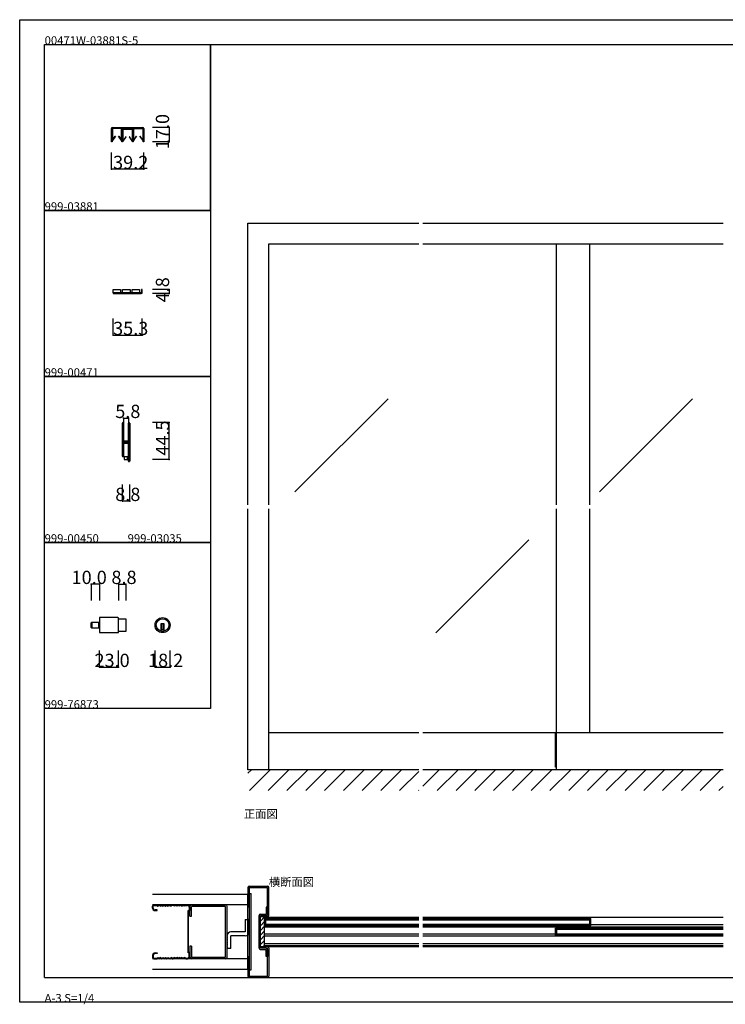
# Model space of a CAD drawing. Extents: x 0 to 1680, y 0 to 1186.
# Drawn here: x 0 to 850, y 0 to 1186 of the extents above; entities that cross this region are included whole.
import ezdxf

# ---------------------------------------------------------------- set-up
doc = ezdxf.new("R2010")
doc.units = 0
doc.header["$LTSCALE"] = 4
doc.header["$MEASUREMENT"] = 0
doc.linetypes.add('__21', pattern=[0])
for name, color, linetype in [('_0-0_', 7, 'CONTINUOUS'), ('_0-1_', 7, 'CONTINUOUS'), ('_0-2_', 7, 'CONTINUOUS'), ('_0-3_', 7, 'CONTINUOUS'), ('_0-4_', 7, 'CONTINUOUS')]:
    doc.layers.add(name, color=color, linetype=linetype)

msp = doc.modelspace()

# ---------------------------------------------------------------- linework, layer by layer
at = {"layer": '_0-0_', "color": 7, "linetype": 'Continuous'}
for p, q in [((0, 1186), (1680, 1186)), ((0, 2), (0, 1186)), ((30, 1156), (230, 1156)), ((30, 956), (30, 1156)), ((30, 1156), (1650, 1156)), ((30, 32), (30, 1156)), ((230, 1156), (230, 956)), ((230, 1156), (430, 1156)), ((230, 956), (230, 1156)), ((430, 1156), (630, 1156)), ((230, 956), (30, 956)), ((30, 956), (230, 956)), ((30, 756), (30, 956)), ((230, 956), (230, 756)), ((230, 756), (30, 756)), ((30, 756), (230, 756)), ((30, 556), (30, 756)), ((230, 756), (230, 556)), ((230, 556), (30, 556)), ((30, 556), (230, 556)), ((30, 356), (30, 556)), ((230, 556), (230, 356)), ((230, 356), (30, 356)), ((30, 32), (1650, 32)), ((1680, 2), (0, 2))]:
    msp.add_line(p, q, dxfattribs=at)
at = {"layer": '_0-1_', "color": 7, "linetype": 'Continuous'}
for p, q in [((111.6, 1056), (129.6, 1056)), ((129.6, 1056), (130.4, 1056)), ((130.4, 1056), (148.4, 1056)), ((110.4, 1039), (110.4, 1054.8)), ((111.2, 1054.8), (111.2, 1039)), ((111.3, 1053.5), (111.3, 1054.8)), ((111.3, 1053.2), (111.3, 1053.5)), ((111.3, 1052.9), (111.3, 1053.2)), ((111.3, 1052.6), (111.3, 1052.9)), ((111.3, 1052.2), (111.3, 1052.6)), ((111.3, 1052.1), (111.3, 1052.2)), ((111.3, 1051.2), (111.3, 1052.1)), ((111.3, 1050.1), (111.3, 1051.2)), ((111.3, 1051.2), (111.3, 1051.2)), ((111.3, 1049.7), (111.3, 1050.1)), ((111.3, 1049.6), (111.3, 1049.7)), ((111.3, 1049.5), (111.3, 1049.6)), ((111.3, 1047.5), (111.3, 1049.5)), ((111.3, 1046.5), (111.3, 1047.5)), ((111.3, 1040.7), (111.3, 1046.5)), ((129.6, 1055.2), (111.6, 1055.2)), ((111.6, 1054.8), (111.6, 1053.5)), ((111.6, 1053.5), (111.6, 1053.2)), ((111.6, 1053.2), (111.6, 1052.9)), ((111.6, 1052.9), (111.6, 1052.6)), ((111.6, 1052.6), (111.6, 1052.2)), ((111.6, 1052.2), (111.6, 1052.1)), ((111.6, 1052.1), (111.6, 1051.2)), ((111.6, 1051.2), (111.6, 1051.2)), ((111.6, 1051.2), (111.6, 1050.1)), ((111.6, 1050.1), (111.6, 1049.7)), ((111.6, 1049.7), (111.6, 1049.6)), ((111.6, 1049.6), (111.6, 1049.5)), ((111.6, 1049.5), (111.6, 1047.5)), ((111.6, 1047.5), (111.6, 1046.5)), ((111.6, 1046.5), (111.6, 1040.7)), ((111.6, 1040.7), (115.1, 1045.7)), ((111.8, 1055.2), (115.1, 1055.2)), ((115.1, 1055), (111.8, 1055)), ((115.3, 1045.6), (111.8, 1040.5)), ((115.1, 1055.2), (116.4, 1055.2)), ((116.4, 1055), (115.1, 1055)), ((115.1, 1045.7), (115.3, 1045.6)), ((116.4, 1055.2), (116.6, 1055.2)), ((116.6, 1055), (116.4, 1055)), ((116.6, 1055.2), (117.2, 1055.2)), ((117.2, 1055), (116.6, 1055)), ((117.2, 1055.2), (117.8, 1055.2)), ((117.8, 1055), (117.2, 1055)), ((117.8, 1055.2), (118, 1055.2)), ((118, 1055), (117.8, 1055)), ((118, 1055.2), (119.3, 1055.2)), ((119.3, 1055), (118, 1055)), ((119.1, 1045.6), (119.3, 1045.7)), ((122.6, 1040.5), (119.1, 1045.6)), ((119.3, 1055.2), (122.6, 1055.2)), ((122.6, 1055), (119.3, 1055)), ((119.3, 1045.7), (122.8, 1040.7)), ((122.8, 1053.5), (122.8, 1054.8)), ((122.8, 1053.2), (122.8, 1053.5)), ((122.8, 1052.9), (122.8, 1053.2)), ((122.8, 1052.6), (122.8, 1052.9)), ((122.8, 1052.2), (122.8, 1052.6)), ((122.8, 1052.1), (122.8, 1052.2)), ((122.8, 1051.2), (122.8, 1052.1)), ((122.8, 1050.6), (122.8, 1051.2)), ((122.8, 1051.2), (122.8, 1051.2)), ((122.8, 1050.1), (122.8, 1050.6)), ((122.8, 1049.7), (122.8, 1050.1)), ((122.8, 1049.6), (122.8, 1049.7)), ((122.8, 1049.5), (122.8, 1049.6)), ((122.8, 1047.5), (122.8, 1049.5)), ((122.8, 1046.5), (122.8, 1047.5)), ((122.8, 1040.7), (122.8, 1046.5)), ((123.1, 1054.8), (123.1, 1053.5)), ((123.1, 1053.5), (123.1, 1053.2)), ((123.1, 1053.2), (123.1, 1052.9)), ((123.1, 1052.9), (123.1, 1052.6)), ((123.1, 1052.6), (123.1, 1052.2)), ((123.1, 1052.2), (123.1, 1052.1)), ((123.1, 1052.1), (123.1, 1051.2)), ((123.1, 1051.2), (123.1, 1051.2)), ((123.1, 1051.2), (123.1, 1050.6)), ((123.1, 1050.6), (123.1, 1050.1)), ((123.1, 1050.1), (123.1, 1049.7)), ((123.1, 1049.7), (123.1, 1049.6)), ((123.1, 1049.6), (123.1, 1049.5)), ((123.1, 1049.5), (123.1, 1047.5)), ((123.1, 1047.5), (123.1, 1046.5)), ((123.1, 1046.5), (123.1, 1040.7)), ((123.2, 1039), (123.2, 1054)), ((124, 1054), (124, 1039)), ((124.1, 1054), (124.1, 1052.7)), ((124.1, 1052.7), (124.1, 1052.3)), ((124.1, 1052.3), (124.1, 1052.1)), ((124.1, 1052.1), (124.1, 1051.8)), ((124.1, 1051.8), (124.1, 1051.5)), ((124.1, 1051.5), (124.1, 1051.3)), ((124.1, 1051.3), (124.1, 1050.4)), ((124.1, 1050.4), (124.1, 1050.4)), ((124.1, 1050.4), (124.1, 1049.8)), ((124.1, 1049.8), (124.1, 1049.3)), ((124.1, 1049.3), (124.1, 1048.9)), ((124.1, 1048.9), (124.1, 1048.8)), ((124.1, 1048.8), (124.1, 1048.7)), ((124.1, 1048.7), (124.1, 1046.7)), ((124.1, 1046.7), (124.1, 1045.7)), ((124.1, 1045.7), (124.1, 1039.9)), ((124.4, 1055.2), (126.4, 1055.2)), ((126.4, 1054.4), (124.4, 1054.4)), ((124.4, 1052.7), (124.4, 1054)), ((124.4, 1052.3), (124.4, 1052.7)), ((124.4, 1052.1), (124.4, 1052.3)), ((124.4, 1051.8), (124.4, 1052.1)), ((124.4, 1051.5), (124.4, 1051.8)), ((124.4, 1051.3), (124.4, 1051.5)), ((124.4, 1050.4), (124.4, 1051.3)), ((124.4, 1049.8), (124.4, 1050.4)), ((124.4, 1050.4), (124.4, 1050.4)), ((124.4, 1049.3), (124.4, 1049.8)), ((124.4, 1048.9), (124.4, 1049.3)), ((124.4, 1048.8), (124.4, 1048.9)), ((124.4, 1048.7), (124.4, 1048.8)), ((124.4, 1046.7), (124.4, 1048.7)), ((124.4, 1045.7), (124.4, 1046.7)), ((124.4, 1039.9), (124.4, 1045.7)), ((127.9, 1044.9), (124.4, 1039.9)), ((127.9, 1054.4), (124.6, 1054.4)), ((124.6, 1054.2), (127.9, 1054.2)), ((124.6, 1039.7), (128.1, 1044.8)), ((126.4, 1055.2), (130, 1055.2)), ((130, 1054.4), (126.4, 1054.4)), ((129.2, 1054.4), (127.9, 1054.4)), ((127.9, 1054.2), (129.2, 1054.2)), ((128.1, 1044.8), (127.9, 1044.9)), ((129.4, 1054.4), (129.2, 1054.4)), ((129.2, 1054.2), (129.4, 1054.2)), ((130, 1054.4), (129.4, 1054.4)), ((129.4, 1054.2), (130, 1054.2)), ((130.4, 1055.2), (129.6, 1055.2)), ((130, 1055.2), (130.6, 1055.2)), ((130.6, 1054.4), (130, 1054.4)), ((130.6, 1054.4), (130, 1054.4)), ((130, 1054.2), (130.6, 1054.2)), ((148.4, 1055.2), (130.4, 1055.2)), ((130.6, 1055.2), (130.8, 1055.2)), ((130.8, 1054.4), (130.6, 1054.4)), ((130.8, 1054.4), (130.6, 1054.4)), ((130.6, 1054.2), (130.8, 1054.2)), ((130.8, 1055.2), (135.6, 1055.2)), ((132.1, 1054.4), (130.8, 1054.4)), ((135.6, 1054.4), (130.8, 1054.4)), ((130.8, 1054.2), (132.1, 1054.2)), ((132.1, 1044.9), (131.9, 1044.8)), ((131.9, 1044.8), (135.4, 1039.7)), ((135.4, 1054.4), (132.1, 1054.4)), ((132.1, 1054.2), (135.4, 1054.2)), ((135.6, 1039.9), (132.1, 1044.9)), ((135.6, 1054), (135.6, 1052.7)), ((135.6, 1052.7), (135.6, 1052.3)), ((135.6, 1052.3), (135.6, 1052.1)), ((135.6, 1052.1), (135.6, 1051.8)), ((135.6, 1051.8), (135.6, 1051.5)), ((135.6, 1051.5), (135.6, 1051.3)), ((135.6, 1051.3), (135.6, 1050.4)), ((135.6, 1050.4), (135.6, 1050.4)), ((135.6, 1050.4), (135.6, 1049.3)), ((135.6, 1049.3), (135.6, 1048.9)), ((135.6, 1048.9), (135.6, 1048.8)), ((135.6, 1048.8), (135.6, 1048.7)), ((135.6, 1048.7), (135.6, 1046.7)), ((135.6, 1046.7), (135.6, 1045.7)), ((135.6, 1045.7), (135.6, 1039.9)), ((135.9, 1052.7), (135.9, 1054)), ((135.9, 1052.3), (135.9, 1052.7)), ((135.9, 1052.1), (135.9, 1052.3)), ((135.9, 1051.8), (135.9, 1052.1)), ((135.9, 1051.5), (135.9, 1051.8)), ((135.9, 1051.3), (135.9, 1051.5)), ((135.9, 1050.4), (135.9, 1051.3)), ((135.9, 1049.3), (135.9, 1050.4)), ((135.9, 1050.4), (135.9, 1050.4)), ((135.9, 1048.9), (135.9, 1049.3)), ((135.9, 1048.8), (135.9, 1048.9)), ((135.9, 1048.7), (135.9, 1048.8)), ((135.9, 1046.7), (135.9, 1048.7)), ((135.9, 1045.7), (135.9, 1046.7)), ((135.9, 1039.9), (135.9, 1045.7)), ((136, 1039), (136, 1054)), ((136.8, 1054), (136.8, 1039)), ((136.9, 1054.8), (136.9, 1053.5)), ((136.9, 1053.5), (136.9, 1053.2)), ((136.9, 1053.2), (136.9, 1052.9)), ((136.9, 1052.9), (136.9, 1052.6)), ((136.9, 1052.6), (136.9, 1052.2)), ((136.9, 1052.2), (136.9, 1052.1)), ((136.9, 1052.1), (136.9, 1051.2)), ((136.9, 1051.2), (136.9, 1051.2)), ((136.9, 1051.2), (136.9, 1050.6)), ((136.9, 1050.6), (136.9, 1050.1)), ((136.9, 1050.1), (136.9, 1049.7)), ((136.9, 1049.7), (136.9, 1049.6)), ((136.9, 1049.6), (136.9, 1049.5)), ((136.9, 1049.5), (136.9, 1047.5)), ((136.9, 1047.5), (136.9, 1046.5)), ((136.9, 1046.5), (136.9, 1040.7)), ((137.2, 1053.5), (137.2, 1054.8)), ((137.2, 1053.2), (137.2, 1053.5)), ((137.2, 1052.9), (137.2, 1053.2)), ((137.2, 1052.6), (137.2, 1052.9)), ((137.2, 1052.2), (137.2, 1052.6)), ((137.2, 1052.1), (137.2, 1052.2)), ((137.2, 1051.2), (137.2, 1052.1)), ((137.2, 1050.6), (137.2, 1051.2)), ((137.2, 1051.2), (137.2, 1051.2)), ((137.2, 1050.1), (137.2, 1050.6)), ((137.2, 1049.7), (137.2, 1050.1)), ((137.2, 1049.6), (137.2, 1049.7)), ((137.2, 1049.5), (137.2, 1049.6)), ((137.2, 1047.5), (137.2, 1049.5)), ((137.2, 1046.5), (137.2, 1047.5)), ((137.2, 1040.7), (137.2, 1046.5)), ((140.7, 1045.7), (137.2, 1040.7)), ((140.7, 1055.2), (137.4, 1055.2)), ((137.4, 1055), (140.7, 1055)), ((137.4, 1040.5), (140.9, 1045.6)), ((142, 1055.2), (140.7, 1055.2)), ((140.7, 1055), (142, 1055)), ((140.9, 1045.6), (140.7, 1045.7)), ((142.2, 1055.2), (142, 1055.2)), ((142, 1055), (142.2, 1055)), ((142.8, 1055.2), (142.2, 1055.2)), ((142.2, 1055), (142.8, 1055)), ((143.4, 1055.2), (142.8, 1055.2)), ((142.8, 1055), (143.4, 1055)), ((143.6, 1055.2), (143.4, 1055.2)), ((143.4, 1055), (143.6, 1055)), ((144.9, 1055.2), (143.6, 1055.2)), ((143.6, 1055), (144.9, 1055)), ((144.9, 1045.7), (144.7, 1045.6)), ((144.7, 1045.6), (148.2, 1040.5)), ((148.2, 1055.2), (144.9, 1055.2)), ((144.9, 1055), (148.2, 1055)), ((148.4, 1040.7), (144.9, 1045.7)), ((148.4, 1054.8), (148.4, 1053.5)), ((148.4, 1053.5), (148.4, 1053.2)), ((148.4, 1053.2), (148.4, 1052.9)), ((148.4, 1052.9), (148.4, 1052.6)), ((148.4, 1052.6), (148.4, 1052.2)), ((148.4, 1052.2), (148.4, 1052.1)), ((148.4, 1052.1), (148.4, 1051.2)), ((148.4, 1051.2), (148.4, 1051.2)), ((148.4, 1051.2), (148.4, 1050.1)), ((148.4, 1050.1), (148.4, 1049.7)), ((148.4, 1049.7), (148.4, 1049.6)), ((148.4, 1049.6), (148.4, 1049.5)), ((148.4, 1049.5), (148.4, 1047.5)), ((148.4, 1047.5), (148.4, 1046.5)), ((148.4, 1046.5), (148.4, 1040.7)), ((148.7, 1053.5), (148.7, 1054.8)), ((148.7, 1053.2), (148.7, 1053.5)), ((148.7, 1052.9), (148.7, 1053.2)), ((148.7, 1052.6), (148.7, 1052.9)), ((148.7, 1052.2), (148.7, 1052.6)), ((148.7, 1052.1), (148.7, 1052.2)), ((148.7, 1051.2), (148.7, 1052.1)), ((148.7, 1050.1), (148.7, 1051.2)), ((148.7, 1051.2), (148.7, 1051.2)), ((148.7, 1049.7), (148.7, 1050.1)), ((148.7, 1049.6), (148.7, 1049.7)), ((148.7, 1049.5), (148.7, 1049.6)), ((148.7, 1047.5), (148.7, 1049.5)), ((148.7, 1046.5), (148.7, 1047.5)), ((148.7, 1040.7), (148.7, 1046.5)), ((148.8, 1039), (148.8, 1054.8)), ((149.6, 1054.8), (149.6, 1039)), ((111.2, 1039), (110.4, 1039)), ((124, 1039), (123.2, 1039)), ((136.8, 1039), (136, 1039)), ((149.6, 1039), (148.8, 1039)), ((112.4, 860.8), (121.4, 860.8)), ((112.4, 856.8), (112.4, 860.8)), ((121.4, 856.8), (112.4, 856.8)), ((117.5, 856.8), (112.4, 856.8)), ((112.4, 856.8), (112.4, 856)), ((112.4, 856), (117.5, 856)), ((112.5, 856), (146.5, 856)), ((135.2, 856.8), (117.5, 856.8)), ((117.5, 856), (135.2, 856)), ((121.4, 860.8), (121.4, 856.8)), ((123.9, 860.8), (132.9, 860.8)), ((123.9, 856.8), (123.9, 860.8)), ((132.9, 856.8), (123.9, 856.8)), ((132.9, 860.8), (132.9, 856.8)), ((135.3, 856.8), (135.2, 856.8)), ((135.2, 856), (135.3, 856)), ((146.5, 856.8), (135.3, 856.8)), ((135.3, 856), (146.5, 856)), ((135.4, 860.8), (144.4, 860.8)), ((135.4, 856.8), (135.4, 860.8)), ((144.4, 856.8), (135.4, 856.8)), ((144.4, 860.8), (144.4, 856.8)), ((147.7, 860.8), (146.9, 860.8)), ((146.9, 860.8), (146.9, 857.2)), ((147.7, 857.2), (147.7, 860.8)), ((123.7, 698.7), (123.7, 699.8)), ((123.7, 698.5), (123.7, 698.7)), ((123.7, 695.8), (123.7, 698.5)), ((123.7, 694.2), (123.7, 695.8)), ((123.7, 693), (123.7, 694.2)), ((123.7, 691), (123.7, 693)), ((123.7, 689.8), (123.7, 691)), ((123.7, 683.8), (123.7, 689.8)), ((124.3, 699.8), (124.3, 698.7)), ((124.3, 698.7), (124.3, 698.5)), ((124.3, 698.5), (124.3, 695.8)), ((124.3, 695.8), (124.3, 694.2)), ((124.3, 694.2), (124.3, 693)), ((124.3, 693), (124.3, 691)), ((124.3, 691), (124.3, 689.8)), ((124.3, 689.8), (124.3, 683.8)), ((124.6, 698.7), (124.6, 699.8)), ((124.6, 698.5), (124.6, 698.7)), ((124.6, 696.5), (124.6, 698.5)), ((124.6, 694.2), (124.6, 696.5)), ((124.6, 693), (124.6, 694.2)), ((124.6, 691), (124.6, 693)), ((124.6, 689.8), (124.6, 691)), ((124.6, 683.8), (124.6, 689.8)), ((125.2, 699.8), (125.2, 698.7)), ((125.2, 698.7), (125.2, 698.5)), ((125.2, 698.5), (125.2, 696.5)), ((125.2, 696.5), (125.2, 694.2)), ((125.2, 694.2), (125.2, 693)), ((125.2, 693), (125.2, 691)), ((125.2, 691), (125.2, 689.8)), ((125.2, 689.8), (125.2, 683.8)), ((131, 698.7), (131, 699.8)), ((131, 697.5), (131, 698.7)), ((131, 692.5), (131, 697.5)), ((131, 686), (131, 692.5)), ((131.6, 699.8), (131.6, 698.7)), ((131.6, 698.7), (131.6, 697.5)), ((131.6, 697.5), (131.6, 692.5)), ((131.6, 692.5), (131.6, 686)), ((131.9, 698.7), (131.9, 699.8)), ((131.9, 697.5), (131.9, 698.7)), ((131.9, 692.5), (131.9, 697.5)), ((131.9, 686), (131.9, 692.5)), ((132.5, 699.8), (132.5, 698.7)), ((132.5, 698.7), (132.5, 697.5)), ((132.5, 697.5), (132.5, 692.5)), ((132.5, 692.5), (132.5, 686)), ((123.7, 675.3), (123.7, 683.8)), ((124.3, 683.8), (124.3, 675.3)), ((124.6, 681.6), (124.6, 683.8)), ((124.6, 681), (124.6, 681.6)), ((124.6, 680.8), (124.6, 681)), ((124.6, 680.1), (124.6, 680.8)), ((124.6, 679.5), (124.6, 680.1)), ((124.6, 678), (124.6, 679.5)), ((125.2, 683.8), (125.2, 681.6)), ((125.2, 681.6), (125.2, 681)), ((125.2, 681), (125.2, 680.8)), ((125.2, 680.8), (125.2, 680.1)), ((125.2, 680.1), (125.2, 679.5)), ((125.2, 679.5), (125.2, 678)), ((125.4, 677.9), (125.4, 678.5)), ((125.4, 678.5), (126, 678.5)), ((126, 677.9), (125.4, 677.9)), ((125.4, 676.3), (125.4, 676.9)), ((125.4, 676.9), (126, 676.9)), ((126, 676.3), (125.4, 676.3)), ((125.5, 677.7), (127.1, 677.7)), ((127.1, 677.1), (125.5, 677.1)), ((126, 678.5), (126.3, 678.5)), ((126.3, 677.9), (126, 677.9)), ((126, 676.9), (126.3, 676.9)), ((126.3, 676.3), (126, 676.3)), ((126.3, 678.5), (126.8, 678.5)), ((126.8, 677.9), (126.3, 677.9)), ((126.3, 676.9), (126.8, 676.9)), ((126.8, 676.3), (126.3, 676.3)), ((126.8, 678.5), (127.1, 678.5)), ((127.1, 677.9), (126.8, 677.9)), ((126.8, 676.9), (127.1, 676.9)), ((127.1, 676.3), (126.8, 676.3)), ((127.1, 678.5), (127.6, 678.5)), ((127.6, 677.9), (127.1, 677.9)), ((127.1, 677.7), (127.6, 677.7)), ((127.6, 677.1), (127.1, 677.1)), ((127.1, 676.9), (127.6, 676.9)), ((127.6, 676.3), (127.1, 676.3)), ((127.6, 678.5), (127.6, 678.5)), ((127.6, 678.5), (127.8, 678.5)), ((127.8, 677.9), (127.6, 677.9)), ((127.6, 677.9), (127.6, 677.9)), ((127.6, 677.7), (127.6, 677.7)), ((127.6, 677.7), (127.8, 677.7)), ((127.8, 677.1), (127.6, 677.1)), ((127.6, 677.1), (127.6, 677.1)), ((127.6, 676.9), (127.6, 676.9)), ((127.6, 676.9), (127.8, 676.9)), ((127.8, 676.3), (127.6, 676.3)), ((127.6, 676.3), (127.6, 676.3)), ((127.8, 678.5), (128, 678.5)), ((128, 677.9), (127.8, 677.9)), ((127.8, 677.7), (127.8, 677.7)), ((127.8, 677.7), (128.3, 677.7)), ((128.3, 677.1), (127.8, 677.1)), ((127.8, 677.1), (127.8, 677.1)), ((127.8, 676.9), (128, 676.9)), ((128, 676.3), (127.8, 676.3)), ((128, 678.5), (128.3, 678.5)), ((128.3, 677.9), (128, 677.9)), ((128, 676.9), (128.3, 676.9)), ((128.3, 676.3), (128, 676.3)), ((128.3, 678.5), (128.6, 678.5)), ((128.6, 677.9), (128.3, 677.9)), ((128.3, 677.7), (128.4, 677.7)), ((128.4, 677.1), (128.3, 677.1)), ((128.3, 676.9), (128.6, 676.9)), ((128.6, 676.3), (128.3, 676.3)), ((128.4, 677.7), (129.4, 677.7)), ((129.4, 677.1), (128.4, 677.1)), ((128.6, 678.5), (130.7, 678.5)), ((130.7, 677.9), (128.6, 677.9)), ((128.6, 676.9), (130.7, 676.9)), ((130.7, 676.3), (128.6, 676.3)), ((129.4, 677.7), (129.9, 677.7)), ((129.9, 677.1), (129.4, 677.1)), ((129.9, 677.7), (130.2, 677.7)), ((130.2, 677.1), (129.9, 677.1)), ((130.2, 677.7), (130.8, 677.7)), ((130.8, 677.1), (130.2, 677.1)), ((130.8, 677.7), (130.8, 677.1)), ((131, 684.8), (131, 686)), ((131, 680.9), (131, 684.8)), ((131, 678.8), (131, 680.9)), ((131.6, 686), (131.6, 684.8)), ((131.6, 684.8), (131.6, 680.9)), ((131.6, 680.9), (131.6, 678.8)), ((131.9, 684.8), (131.9, 686)), ((131.9, 678.7), (131.9, 684.8)), ((131.9, 669), (131.9, 678.7)), ((132.5, 686), (132.5, 684.8)), ((132.5, 684.8), (132.5, 678.7)), ((132.5, 678.7), (132.5, 669)), ((123.7, 669.2), (123.7, 675.3)), ((123.7, 668.5), (123.7, 669.2)), ((123.7, 668), (123.7, 668.5)), ((123.7, 667.2), (123.7, 668)), ((123.7, 666.2), (123.7, 667.2)), ((123.7, 662.5), (123.7, 666.2)), ((124.3, 675.3), (124.3, 669.2)), ((124.3, 669.2), (124.3, 668.5)), ((124.3, 668.5), (124.3, 668)), ((124.3, 668), (124.3, 667.2)), ((124.3, 667.2), (124.3, 666.2)), ((124.3, 666.2), (124.3, 662.5)), ((124.6, 673.1), (124.6, 675.2)), ((124.6, 669.2), (124.6, 673.1)), ((124.6, 668.5), (124.6, 669.2)), ((124.6, 668), (124.6, 668.5)), ((124.6, 667.2), (124.6, 668)), ((124.6, 666.2), (124.6, 667.2)), ((124.6, 662.5), (124.6, 666.2)), ((125.2, 675.2), (125.2, 673.1)), ((125.2, 673.1), (125.2, 669.2)), ((125.2, 669.2), (125.2, 668.5)), ((125.2, 668.5), (125.2, 668)), ((125.2, 668), (125.2, 667.2)), ((125.2, 667.2), (125.2, 666.2)), ((125.2, 666.2), (125.2, 662.5)), ((125.5, 676.1), (127.1, 676.1)), ((127.1, 675.5), (125.5, 675.5)), ((127.1, 676.1), (127.6, 676.1)), ((127.6, 675.5), (127.1, 675.5)), ((127.6, 676.1), (127.6, 676.1)), ((127.6, 676.1), (127.8, 676.1)), ((127.8, 675.5), (127.6, 675.5)), ((127.6, 675.5), (127.6, 675.5)), ((127.8, 676.1), (127.8, 676.1)), ((127.8, 676.1), (128.3, 676.1)), ((128.3, 675.5), (127.8, 675.5)), ((127.8, 675.5), (127.8, 675.5)), ((128.3, 676.1), (128.4, 676.1)), ((128.4, 675.5), (128.3, 675.5)), ((128.4, 676.1), (129.4, 676.1)), ((129.4, 675.5), (128.4, 675.5)), ((129.4, 676.1), (129.9, 676.1)), ((129.9, 675.5), (129.4, 675.5)), ((129.9, 676.1), (130.2, 676.1)), ((130.2, 675.5), (129.9, 675.5)), ((130.2, 676.1), (130.8, 676.1)), ((130.8, 675.5), (130.2, 675.5)), ((130.8, 676.1), (130.8, 675.5)), ((131, 674.7), (131, 676)), ((131, 674.5), (131, 674.7)), ((131, 673.7), (131, 674.5)), ((131, 669), (131, 673.7)), ((131, 668.5), (131, 669)), ((131, 662.5), (131, 668.5)), ((131.6, 676), (131.6, 674.7)), ((131.6, 674.7), (131.6, 674.5)), ((131.6, 674.5), (131.6, 673.7)), ((131.6, 673.7), (131.6, 669)), ((131.6, 669), (131.6, 668.5)), ((131.6, 668.5), (131.6, 662.5)), ((131.9, 668.5), (131.9, 669)), ((131.9, 662.5), (131.9, 668.5)), ((132.5, 669), (132.5, 668.5)), ((132.5, 668.5), (132.5, 662.5)), ((123.7, 661.5), (123.7, 662.5)), ((123.7, 661.3), (123.7, 661.5)), ((123.7, 660.2), (123.7, 661.3)), ((124.3, 662.5), (124.3, 661.5)), ((124.3, 661.5), (124.3, 661.3)), ((124.3, 661.3), (124.3, 660.2)), ((124.4, 659.5), (131, 659.5)), ((124.6, 661.5), (124.6, 662.5)), ((124.6, 661.3), (124.6, 661.5)), ((124.6, 660.2), (124.6, 661.3)), ((125.2, 662.5), (125.2, 661.5)), ((125.2, 661.5), (125.2, 661.3)), ((125.2, 661.3), (125.2, 660.2)), ((126, 659.5), (126, 656)), ((126, 656), (127, 656)), ((127, 656), (129, 656)), ((129, 656), (130, 656)), ((130, 656), (130, 659.5)), ((131, 661), (131, 662.5)), ((131, 659.8), (131, 661)), ((131, 656.5), (131, 659.8)), ((131, 655.5), (131, 656.5)), ((131, 655.3), (131, 655.5)), ((131, 654.2), (131, 655.3)), ((131.6, 662.5), (131.6, 661)), ((131.6, 661), (131.6, 659.8)), ((131.6, 659.8), (131.6, 656.5)), ((131.6, 656.5), (131.6, 655.5)), ((131.6, 655.5), (131.6, 655.3)), ((131.6, 655.3), (131.6, 654.2)), ((131.9, 661), (131.9, 662.5)), ((131.9, 659.8), (131.9, 661)), ((131.9, 658.2), (131.9, 659.8)), ((131.9, 656.5), (131.9, 658.2)), ((131.9, 655.5), (131.9, 656.5)), ((131.9, 655.3), (131.9, 655.5)), ((131.9, 654.2), (131.9, 655.3)), ((132.5, 662.5), (132.5, 661)), ((132.5, 661), (132.5, 659.8)), ((132.5, 659.8), (132.5, 658.2)), ((132.5, 658.2), (132.5, 656.5)), ((132.5, 656.5), (132.5, 655.5)), ((132.5, 655.5), (132.5, 655.3)), ((132.5, 655.3), (132.5, 654.2)), ((118.3, 465.6), (96.1, 465.6)), ((96.1, 465.6), (96.1, 447.4)), ((119.1, 448.2), (119.1, 464.8)), ((119.1, 464.1), (127.9, 464.1)), ((127.9, 464.1), (127.9, 448.9)), ((86.1, 453.8), (86.1, 459.2)), ((86.9, 453), (86.9, 460)), ((86.9, 460), (96.1, 460)), ((86.9, 460), (86.9, 453)), ((96.1, 453), (86.9, 453)), ((96.1, 460), (96.1, 453)), ((174.1, 457.9), (170.1, 457.9)), ((170.1, 457.9), (170.1, 456.9)), ((170.1, 456.9), (170.1, 449.2)), ((174.1, 450.9), (170.1, 450.9)), ((171.1, 457.9), (171.1, 450.9)), ((173.1, 457.9), (173.1, 450.9)), ((174.1, 456.9), (174.1, 457.9)), ((174.1, 449.2), (174.1, 456.9)), ((96.1, 447.4), (118.3, 447.4)), ((127.9, 448.9), (119.1, 448.9)), ((480.8, 326.7), (300, 326.7)), ((847.5, 326.7), (485.8, 326.7)), ((645.5, 285.5), (645.5, 326.7)), ((646.7, 282), (646.7, 326.7)), ((646.7, 285.5), (645.5, 285.5)), ((295, 104.6), (480.8, 104.6)), ((295, 94.1), (295, 102.9)), ((295, 102.9), (296.2, 102.9)), ((296.2, 102.9), (296.2, 94.1)), ((296.2, 102.9), (296.2, 94.1)), ((480.8, 102.9), (296.2, 102.9)), ((296.2, 101.4), (296.2, 95.6)), ((480.8, 101.4), (296.2, 101.4)), ((296.2, 95.6), (480.8, 95.6)), ((485.8, 104.6), (847.5, 104.6)), ((686.7, 102.9), (485.8, 102.9)), ((686.7, 101.4), (485.8, 101.4)), ((485.8, 95.6), (686.7, 95.6)), ((686.7, 94.1), (686.7, 102.9)), ((687.9, 102.9), (686.7, 102.9)), ((686.7, 102.9), (686.7, 94.1)), ((686.7, 95.6), (686.7, 101.4)), ((687.9, 94.1), (687.9, 102.9)), ((687.9, 95.6), (847.5, 95.6)), ((296.2, 94.1), (295, 94.1)), ((295, 93.1), (480.8, 93.1)), ((480.8, 84.1), (295, 84.1)), ((296.2, 94.1), (480.8, 94.1)), ((485.8, 94.1), (686.7, 94.1)), ((485.8, 93.1), (847.5, 93.1)), ((645.5, 84.1), (485.8, 84.1)), ((645.5, 82.6), (645.5, 91.4)), ((645.5, 91.4), (646.7, 91.4)), ((646.7, 91.4), (646.7, 82.6)), ((646.7, 91.4), (646.7, 82.6)), ((847.5, 91.4), (646.7, 91.4)), ((646.7, 89.9), (646.7, 84.1)), ((847.5, 89.9), (646.7, 89.9)), ((646.7, 84.1), (847.5, 84.1)), ((686.7, 94.1), (687.9, 94.1)), ((480.8, 81.6), (295, 81.6)), ((480.8, 72.6), (295, 72.6)), ((847.5, 81.6), (485.8, 81.6)), ((847.5, 72.6), (485.8, 72.6)), ((646.7, 82.6), (645.5, 82.6)), ((646.7, 82.6), (847.5, 82.6)), ((480.8, 70.1), (295, 70.1)), ((295, 69.3), (295.2, 69.3)), ((295.2, 69.3), (480.8, 69.3)), ((847.5, 70.1), (485.8, 70.1)), ((485.8, 69.3), (847.5, 69.3))]:
    msp.add_line(p, q, dxfattribs=at)
at = {"layer": '_0-1_', "color": 7, "linetype": '__21'}
msp.add_line((94.9, 460), (94.9, 453), dxfattribs=at)
at = {"layer": '_0-1_', "color": 7, "linetype": 'Continuous'}
for radius in [9.1, 7.6]:
    msp.add_circle((172.1, 456.5), radius, dxfattribs=at)
for centre, radius, start, end in [((111.6, 1054.8), 1.2, 90, 180), ((148.4, 1054.8), 1.2, 360, 90), ((111.6, 1054.8), 0.4, 90, 180), ((111.8, 1054.8), 0.45, 90, 180), ((111.8, 1054.8), 0.2, 90, 180), ((122.6, 1054.8), 0.45, 360, 90), ((122.6, 1054.8), 0.2, 360, 90), ((124.4, 1054), 1.2, 90, 180), ((124.4, 1054), 0.4, 90, 180), ((124.6, 1054), 0.45, 90, 180), ((124.6, 1054), 0.2, 90, 180), ((135.4, 1054), 0.45, 360, 90), ((135.4, 1054), 0.2, 360, 90), ((135.6, 1054), 1.2, 360, 90), ((135.6, 1054), 0.4, 360, 90), ((137.4, 1054.8), 0.45, 90, 180), ((137.4, 1054.8), 0.2, 90, 180), ((148.2, 1054.8), 0.45, 360, 90), ((148.2, 1054.8), 0.2, 360, 90), ((148.4, 1054.8), 0.4, 360, 90), ((111.6, 1040.7), 0.25, 179.9999, 252.4696), ((111.6, 1040.7), 0.25, 252.4688, 324.5132), ((122.8, 1040.7), 0.25, 215.4868, 287.5312), ((122.8, 1040.7), 0.25, 287.5334, 359.9971), ((124.4, 1039.9), 0.25, 179.9999, 252.4696), ((124.4, 1039.9), 0.25, 252.4688, 324.5132), ((135.6, 1039.9), 0.25, 215.4868, 287.5312), ((135.6, 1039.9), 0.25, 287.5334, 359.9971), ((137.2, 1040.7), 0.25, 179.9999, 252.4696), ((137.2, 1040.7), 0.25, 252.4688, 324.5132), ((148.4, 1040.7), 0.25, 215.4868, 287.5312), ((148.4, 1040.7), 0.25, 287.5334, 359.9971), ((146.5, 857.2), 1.2, 270, 0), ((146.5, 857.2), 0.4, 270, 0), ((124.4, 699.8), 0.75, 90, 180), ((124.4, 699.8), 0.75, 70.1738, 90.001), ((124.4, 699.8), 0.75, 359.9999, 70.181), ((131.7, 699.8), 0.75, 90, 180), ((131.7, 699.8), 0.75, 70.1738, 90.001), ((131.7, 699.8), 0.75, 359.9999, 70.181), ((124.4, 699.8), 0.15, 90, 180), ((124.4, 699.8), 0.15, 360, 90), ((131.7, 699.8), 0.15, 90, 180), ((131.7, 699.8), 0.15, 360, 90), ((125.5, 678), 0.9, 180, 270), ((125.5, 678), 0.3, 180, 270), ((130.7, 678.8), 0.9, 270, 0), ((130.7, 678.8), 0.3, 270, 0), ((130.7, 676), 0.9, 360, 90), ((130.7, 676), 0.3, 360, 90), ((125.5, 675.2), 0.9, 90, 180), ((125.5, 675.2), 0.3, 90, 180), ((124.4, 660.2), 0.75, 180, 270), ((124.4, 660.2), 0.15, 180, 270), ((124.4, 660.2), 0.75, 270, 289.8252), ((124.4, 660.2), 0.15, 270, 0), ((124.4, 660.2), 0.75, 289.819, 0.0001), ((131.7, 654.2), 0.75, 180, 270), ((131.7, 654.2), 0.15, 180, 270), ((131.7, 654.2), 0.15, 270, 0), ((131.7, 654.2), 0.75, 270, 289.8252), ((131.7, 654.2), 0.75, 289.819, 0.0001), ((118.3, 464.8), 0.8, 360, 90), ((86.9, 459.2), 0.8, 90, 180), ((86.9, 453.8), 0.8, 180, 270), ((118.3, 448.2), 0.8, 270, 0), ((172.1, 456.5), 7.6, 254.7356, 270), ((172.1, 456.5), 7.6, 269.9993, 285.265)]:
    msp.add_arc(centre, radius, start, end, dxfattribs=at)
at = {"layer": '_0-2_', "color": 132, "linetype": 'Continuous'}
for p, q in [((646.7, 601.5), (646.7, 916)), ((686.7, 601.5), (686.7, 916)), ((443.7, 729.1), (331.6, 617)), ((810.4, 729.1), (698.3, 617)), ((646.7, 326.7), (646.7, 596.5)), ((686.7, 326.7), (686.7, 596.5)), ((613.4, 559.4), (501.3, 447.3)), ((480.8, 101), (296.2, 101)), ((296.2, 96), (480.8, 96)), ((686.7, 101), (485.8, 101)), ((485.8, 96), (686.7, 96)), ((847.5, 89.5), (646.7, 89.5)), ((646.7, 84.5), (847.5, 84.5))]:
    msp.add_line(p, q, dxfattribs=at)
at = {"layer": '_0-3_', "color": 54, "linetype": 'Continuous'}
for p, q in [((275, 941), (480.8, 941)), ((275, 601.5), (275, 941)), ((485.8, 941), (847.5, 941)), ((300, 916), (480.8, 916)), ((300, 601.5), (300, 916)), ((485.8, 916), (847.5, 916)), ((275, 282), (275, 596.5)), ((300, 282), (300, 596.5)), ((275, 277.9), (279.1, 282)), ((480.8, 282), (275, 282)), ((276.7, 257), (301.7, 282)), ((299.4, 257), (324.4, 282)), ((322, 257), (347, 282)), ((344.6, 257), (369.6, 282)), ((367.2, 257), (392.2, 282)), ((389.9, 257), (414.9, 282)), ((412.5, 257), (437.5, 282)), ((435.1, 257), (460.1, 282)), ((457.7, 257), (480.8, 280.1)), ((485.8, 262.5), (505.4, 282)), ((847.5, 282), (485.8, 282)), ((503, 257), (528, 282)), ((525.6, 257), (550.6, 282)), ((548.3, 257), (573.3, 282)), ((570.9, 257), (595.9, 282)), ((593.5, 257), (618.5, 282)), ((616.1, 257), (641.1, 282)), ((638.8, 257), (663.8, 282)), ((661.4, 257), (686.4, 282)), ((684, 257), (709, 282)), ((706.6, 257), (731.6, 282)), ((729.3, 257), (754.3, 282)), ((751.9, 257), (776.9, 282)), ((774.5, 257), (799.5, 282)), ((797.2, 257), (822.2, 282)), ((819.8, 257), (844.8, 282)), ((842.4, 257), (847.5, 262.1)), ((480.4, 257), (480.8, 257.5)), ((275, 132), (160, 132)), ((275, 140.4), (275, 117)), ((275, 42), (275, 132)), ((276.5, 140.5), (276.5, 117)), ((276.5, 140.5), (298.5, 140.5)), ((276.5, 133), (278.8, 133)), ((276.6, 142), (298.4, 142)), ((278.8, 41), (278.8, 133)), ((298.5, 108.2), (298.5, 140.4)), ((300, 106.7), (300, 140.4)), ((275, 119.5), (160, 119.5)), ((161.5, 119.5), (165, 119.5)), ((161.5, 118.7), (165, 118.7)), ((165, 119.5), (166.5, 118.8)), ((165, 118.7), (166.5, 118)), ((166.5, 118.8), (168, 119.5)), ((166.5, 118), (168, 118.7)), ((168, 119.5), (169.5, 118.8)), ((169.5, 118), (168, 118.7)), ((169.5, 118.8), (171, 119.5)), ((169.5, 118), (171, 118.7)), ((171, 119.5), (172.5, 118.8)), ((171, 118.7), (172.5, 118)), ((172.5, 118.8), (174, 119.5)), ((172.5, 118), (174, 118.7)), ((174, 119.5), (175.5, 118.8)), ((174, 118.7), (175.5, 118)), ((175.5, 118.8), (177, 119.5)), ((175.5, 118), (177, 118.7)), ((177, 119.5), (178.5, 118.8)), ((177, 118.7), (178.5, 118)), ((178.5, 118.8), (180, 119.5)), ((178.5, 118), (180, 118.7)), ((181.2, 119.5), (180, 119.5)), ((180, 118.7), (181.2, 118.7)), ((181.2, 119.5), (182.5, 118.8)), ((181.2, 118.7), (182.5, 118)), ((183.8, 119.5), (182.5, 118.8)), ((183.8, 118.7), (182.5, 118)), ((183.8, 119.5), (185, 119.5)), ((185, 118.7), (183.8, 118.7)), ((186.5, 118.8), (185, 119.5)), ((186.5, 118), (185, 118.7)), ((188, 119.5), (186.5, 118.8)), ((188, 118.7), (186.5, 118)), ((189.5, 118.8), (188, 119.5)), ((189.5, 118), (188, 118.7)), ((191, 119.5), (189.5, 118.8)), ((191, 118.7), (189.5, 118)), ((192.5, 118.8), (191, 119.5)), ((192.5, 118), (191, 118.7)), ((194, 119.5), (192.5, 118.8)), ((194, 118.7), (192.5, 118)), ((195.5, 118.8), (194, 119.5)), ((195.5, 118), (194, 118.7)), ((197, 119.5), (195.5, 118.8)), ((195.5, 118), (197, 118.7)), ((198.5, 118.8), (197, 119.5)), ((198.5, 118), (197, 118.7)), ((200, 119.5), (198.5, 118.8)), ((200, 118.7), (198.5, 118)), ((200, 119.5), (202, 119.5)), ((200, 118.7), (202, 118.7)), ((207, 119.5), (248, 119.5)), ((160, 115.5), (160, 118)), ((160.8, 115.5), (160.8, 118)), ((165.5, 113.3), (163, 113.3)), ((163, 112.5), (165.5, 112.5)), ((165.5, 112.5), (165.5, 113.3)), ((204.2, 112.9), (202.7, 112)), ((202.7, 112), (202.7, 62)), ((205, 112.5), (203.5, 111.7)), ((203.5, 62.3), (203.5, 111.7)), ((204.2, 116.5), (204.2, 112.9)), ((205, 105.6), (205, 117.5)), ((205, 116.5), (205, 112.5)), ((207, 105.6), (207, 117.5)), ((248, 117.5), (207, 117.5)), ((248, 56.5), (248, 117.5)), ((250, 56.5), (250, 117.5)), ((275, 117), (276.5, 117)), ((276.5, 117), (276.5, 57)), ((290.1, 108.1), (297, 108.1)), ((298.5, 116.6), (297, 116.6)), ((297, 116.6), (297, 108.1)), ((298.5, 106.6), (298.5, 116.6)), ((298.5, 108.1), (298.5, 108.1)), ((205, 105.6), (207, 105.6)), ((271.5, 101.9), (276.5, 101.9)), ((271.5, 101.9), (271.5, 86.9)), ((276.5, 86.9), (276.5, 101.9)), ((288.5, 67.4), (288.5, 106.5)), ((290, 67.3), (290, 106.6)), ((296.9, 106.6), (290, 106.6)), ((298.4, 105.1), (290, 105.1)), ((295, 104.9), (290, 99.9)), ((295, 99.2), (290, 94.2)), ((295, 68.8), (295, 105.1)), ((297, 106.7), (297, 106.6)), ((297, 106.6), (298.5, 106.6)), ((271.5, 86.9), (254.5, 86.9)), ((295, 93.6), (290, 88.6)), ((295, 87.9), (290, 82.9)), ((249.5, 81.9), (249.5, 66.9)), ((271.5, 81.9), (254.5, 81.9)), ((254.5, 66.9), (254.5, 81.9)), ((295, 82.3), (290, 77.3)), ((295, 76.6), (290, 71.6)), ((163, 61.5), (165.5, 61.5)), ((165.5, 60.7), (163, 60.7)), ((165.5, 61.5), (165.5, 60.7)), ((204.2, 61.1), (202.7, 62)), ((205, 61.5), (203.5, 62.3)), ((204.2, 57.5), (204.2, 61.1)), ((205, 69.8), (205, 56.5)), ((207, 69.8), (205, 69.8)), ((205, 57.5), (205, 61.5)), ((207, 69.8), (207, 56.5)), ((254.5, 66.9), (249.5, 66.9)), ((298.4, 68.8), (290, 68.8)), ((296.9, 67.3), (290, 67.3)), ((290.1, 65.8), (297, 65.8)), ((295, 71), (292.9, 68.8)), ((297, 67.3), (298.5, 67.3)), ((297, 67.3), (297, 67.3)), ((297, 57.3), (297, 65.8)), ((298.5, 33.6), (298.5, 67.3)), ((298.5, 65.8), (298.5, 65.8)), ((298.5, 65.7), (298.5, 57.3)), ((300, 67.2), (300, 33.6)), ((160, 58.5), (160, 56)), ((275, 54.5), (160, 54.5)), ((160.8, 58.5), (160.8, 56)), ((161.5, 55.3), (165, 55.3)), ((161.5, 54.5), (165, 54.5)), ((165, 55.3), (166.5, 56)), ((165, 54.5), (166.5, 55.2)), ((166.5, 56), (168, 55.3)), ((166.5, 55.2), (168, 54.5)), ((169.5, 56), (168, 55.3)), ((168, 54.5), (169.5, 55.2)), ((169.5, 56), (171, 55.3)), ((169.5, 55.2), (171, 54.5)), ((171, 55.3), (172.5, 56)), ((171, 54.5), (172.5, 55.2)), ((172.5, 56), (174, 55.3)), ((172.5, 55.2), (174, 54.5)), ((174, 55.3), (175.5, 56)), ((174, 54.5), (175.5, 55.2)), ((175.5, 56), (177, 55.3)), ((175.5, 55.2), (177, 54.5)), ((177, 55.3), (178.5, 56)), ((177, 54.5), (178.5, 55.2)), ((178.5, 56), (180, 55.3)), ((178.5, 55.2), (180, 54.5)), ((180, 55.3), (181.2, 55.3)), ((181.2, 54.5), (180, 54.5)), ((181.2, 55.3), (182.5, 56)), ((181.2, 54.5), (182.5, 55.2)), ((183.8, 55.3), (182.5, 56)), ((183.8, 54.5), (182.5, 55.2)), ((185, 55.3), (183.8, 55.3)), ((183.8, 54.5), (185, 54.5)), ((186.5, 56), (185, 55.3)), ((186.5, 55.2), (185, 54.5)), ((188, 55.3), (186.5, 56)), ((188, 54.5), (186.5, 55.2)), ((189.5, 56), (188, 55.3)), ((189.5, 55.2), (188, 54.5)), ((191, 55.3), (189.5, 56)), ((191, 54.5), (189.5, 55.2)), ((192.5, 56), (191, 55.3)), ((192.5, 55.2), (191, 54.5)), ((194, 55.3), (192.5, 56)), ((194, 54.5), (192.5, 55.2)), ((195.5, 56), (194, 55.3)), ((195.5, 55.2), (194, 54.5)), ((195.5, 56), (197, 55.3)), ((197, 54.5), (195.5, 55.2)), ((198.5, 56), (197, 55.3)), ((198.5, 55.2), (197, 54.5)), ((200, 55.3), (198.5, 56)), ((200, 54.5), (198.5, 55.2)), ((200, 55.3), (202, 55.3)), ((200, 54.5), (202, 54.5)), ((207, 56.5), (248, 56.5)), ((248, 54.5), (207, 54.5)), ((275, 57), (275, 33.6)), ((275, 57), (276.5, 57)), ((276.5, 57), (276.5, 33.5)), ((298.5, 57.3), (297, 57.3)), ((160, 42), (275, 42)), ((276.5, 41), (278.8, 41)), ((276.5, 33.5), (298.5, 33.5)), ((276.6, 32), (298.4, 32))]:
    msp.add_line(p, q, dxfattribs=at)
for centre, radius, start, end in [((276.6, 140.4), 1.6, 90, 180), ((298.4, 140.4), 1.6, 0, 90), ((161.5, 118), 1.5, 90, 180), ((161.5, 118), 0.7, 90, 180), ((202, 116.5), 3, 0, 90), ((202, 116.5), 2.2, 0, 90), ((207, 117.5), 2, 90, 180), ((248, 117.5), 2, 0, 90), ((163, 115.5), 3, 180, 270), ((163, 115.5), 2.2, 180, 270), ((290.1, 106.5), 1.6, 90, 180), ((296.9, 108.2), 1.6, 270, 0), ((276.5, 100.9), 1, 90, 270), ((276.5, 98.9), 1, 90, 270), ((276.5, 96.9), 1, 90, 270), ((276.5, 94.9), 1, 90, 270), ((298.4, 106.7), 1.6, 270, 0), ((254.5, 81.9), 5, 90, 180), ((271.5, 86.9), 5, 270, 0), ((276.5, 92.9), 1, 90, 270), ((276.5, 90.9), 1, 90, 270), ((276.5, 88.9), 1, 90, 270), ((276.5, 86.9), 1, 90, 270), ((249.5, 81.9), 1, 270, 90), ((249.5, 79.9), 1, 270, 90), ((249.5, 77.9), 1, 270, 90), ((249.5, 75.9), 1, 270, 90), ((249.5, 73.9), 1, 270, 90), ((249.5, 71.9), 1, 270, 90), ((163, 58.5), 3, 90, 180), ((163, 58.5), 2.2, 90, 180), ((249.5, 69.9), 1, 270, 90), ((249.5, 67.9), 1, 270, 90), ((290.1, 67.4), 1.6, 180, 270), ((296.9, 65.7), 1.6, 0, 90), ((298.4, 67.2), 1.6, 0, 90), ((161.5, 56), 1.5, 180, 270), ((161.5, 56), 0.7, 180, 270), ((202, 57.5), 3, 270, 0), ((202, 57.5), 2.2, 270, 0), ((207, 56.5), 2, 180, 270), ((248, 56.5), 2, 270, 0), ((276.6, 33.6), 1.6, 180, 270), ((298.4, 33.6), 1.6, 270, 0)]:
    msp.add_arc(centre, radius, start, end, dxfattribs=at)
at = {"layer": '_0-4_', "color": 7, "linetype": 'Continuous'}
for p, q in [((180, 1056), (160, 1056)), ((180, 1039), (160, 1039)), ((110.4, 1006), (110.4, 1026)), ((149.6, 1006), (149.6, 1026)), ((180, 860.8), (160, 860.8)), ((180, 856), (160, 856)), ((112.4, 806), (112.4, 826)), ((147.7, 806), (147.7, 826)), ((125.2, 706), (125.2, 686)), ((131, 706), (131, 686)), ((180, 700.5), (160, 700.5)), ((180, 656), (160, 656)), ((123.7, 606), (123.7, 626)), ((132.5, 606), (132.5, 626)), ((86.1, 506), (86.1, 486)), ((96.1, 506), (96.1, 486)), ((119.1, 506), (119.1, 486)), ((127.9, 506), (127.9, 486)), ((96.1, 406), (96.1, 426)), ((119.1, 406), (119.1, 426)), ((163.1, 406), (163.1, 426)), ((181.2, 406), (181.2, 426))]:
    msp.add_line(p, q, dxfattribs=at)
at = {"layer": '_0-4_', "color": 132, "linetype": 'Continuous'}
for p, q in [((180, 1056), (180, 1039)), ((149.6, 1006), (110.4, 1006)), ((180, 860.8), (180, 856)), ((112.4, 806), (147.7, 806)), ((125.2, 706), (131, 706)), ((180, 656), (180, 700.5)), ((132.5, 606), (123.7, 606)), ((96.1, 506), (86.1, 506)), ((119.1, 506), (127.9, 506)), ((96.1, 406), (119.1, 406)), ((163.1, 406), (181.2, 406))]:
    msp.add_line(p, q, dxfattribs=at)
at = {"layer": '_0-4_', "color": 132}
for p in [(180, 1056), (180, 1039), (110.4, 1006), (149.6, 1006), (180, 860.8), (180, 856), (112.4, 806), (147.7, 806), (125.2, 706), (131, 706), (180, 700.5), (180, 656), (123.7, 606), (132.5, 606), (86.1, 506), (96.1, 506), (119.1, 506), (127.9, 506), (96.1, 406), (119.1, 406), (163.1, 406), (181.2, 406)]:
    msp.add_point(p, dxfattribs=at)

# ---------------------------------------------------------------- texts
at = {"layer": '_0-0_', "color": 7}
for s, p in [('00471W-03881S-5', (30, 1156)), ('999-03881', (30, 956)), ('999-00471', (30, 756)), ('999-00450', (30, 556)), ('999-03035', (130, 556)), ('999-76873', (30, 356)), ('正面図', (270, 224)), ('横断面図', (300, 142)), ('A-3 S=1/4', (30, 2))]:
    msp.add_text(s, height=10, dxfattribs=at).set_placement(p)
at = {"layer": '_0-4_', "color": 7}
for s, p in [('17.0', (180, 1030)), ('4.8', (180, 845.4)), ('44.5', (180, 660.7))]:
    msp.add_text(s, height=16, rotation=90, dxfattribs=at).set_placement(p)
for s, p in [('39.2', (112.5, 1006)), ('35.3', (112.5, 806)), ('5.8', (115.1, 706)), ('8.8', (115.1, 606)), ('10.0', (62.5, 506)), ('8.8', (110.5, 506)), ('23.0', (90.1, 406)), ('18.2', (154.6, 406))]:
    msp.add_text(s, height=16, dxfattribs=at).set_placement(p)

doc.saveas('drawing.dxf')
